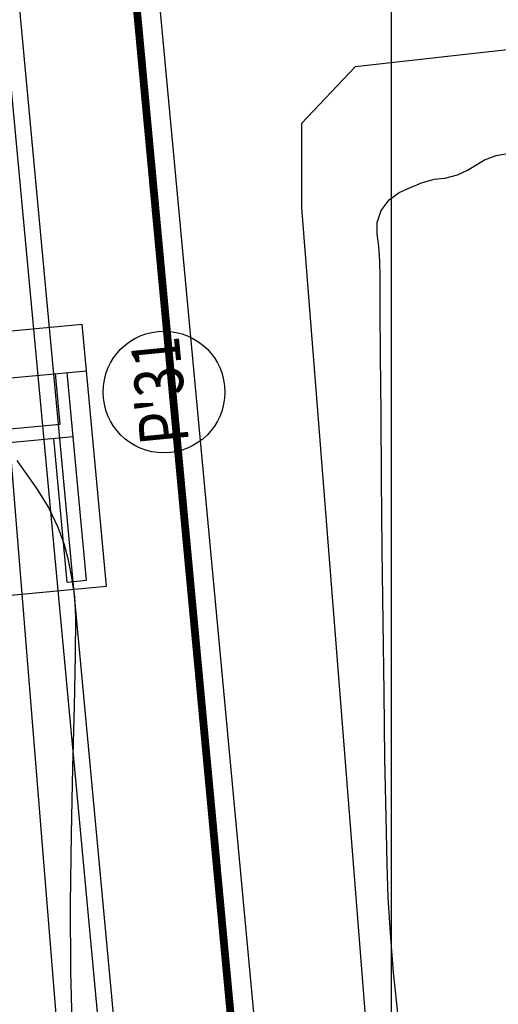
# Model space of a CAD drawing. Units: metres. Extents: x 257096 to 538771, y 8661449 to 17330537.
# Drawn here: x 269790 to 269803, y 8666421 to 8666446 of the extents above; entities that cross this region are included whole.
import ezdxf
from ezdxf.enums import TextEntityAlignment as Align

# ---------------------------------------------------------------- set-up
doc = ezdxf.new("R2010")
doc.units = ezdxf.units.M
for name, color, linetype in [('0 CASCO BD', 252, 'Continuous'), ('0 NW Mr', 7, 'Continuous'), ('05_PERF', 7, 'Continuous'), ('A-ESTRIBOS', 3, 'Continuous'), ('Borde de pista proy', 184, 'Continuous'), ('bordes', 7, 'Continuous'), ('C-ROAD-CNTR-N', 92, 'Continuous'), ('Cuadricula Coordenadas', 5, 'Continuous'), ('PROGRESIVAS DE ZAPTAS', 2, 'Continuous'), ('TOP_Veredas', 252, 'Continuous')]:
    doc.layers.add(name, color=color, linetype=linetype)
doc.layers.add('02_TIN My', color=7, linetype='Continuous', true_color=0xad5700)
doc.layers.add('BARANDA SOMBRA', color=7, linetype='Continuous', true_color=0x8c8c8c)
doc.styles.add('500-TITULO', font='txt', dxfattribs={"height": 2})

# ---------------------------------------------------------------- blocks, each defined once
blk = doc.blocks.new('PESSS')
at = {"layer": 'A-ESTRIBOS', "color": 3}
for points in [[(266785.5837782366, 8666437.879015813), (266792.0556349013, 8666438.483227124)], [(266792.6830851096, 8666431.762452897), (266792.0556349015, 8666438.483227124)], [(266785.6953249402, 8666436.684211506), (266792.167181605, 8666437.288422817)], [(266791.4914876626, 8666435.919687016), (266791.3706454003, 8666437.214058349)], [(266792.1666588642, 8666431.915109156), (266791.6693464771, 8666437.241945025)], [(266786.6127034073, 8666435.464204641), (266791.4914876628, 8666435.919687016)], [(266786.3465367857, 8666435.087833377), (266791.8227231948, 8666435.599089103)], [(266791.6688237361, 8666431.868631363), (266791.3248880666, 8666435.55261131)], [(266791.6688237363, 8666431.868631363), (266792.1666588642, 8666431.915109156)], [(266786.2112284447, 8666431.158241585), (266792.6830851094, 8666431.762452897)]]:
    blk.add_lwpolyline(points, dxfattribs=at)
blk = doc.blocks.new('viaductoo')
at = {"layer": '0 NW Mr', "color": 253, "linetype": 'Continuous', "lineweight": -3, "true_color": 0xb0b0b0}
blk.add_line((268797.5629223452, 8666344.785380559), (268784.3349535574, 8666507.615230417), dxfattribs=at)
for points in [[(268799.529610376, 8666344.98034674), (268784.2605977849, 8666508.530513741, 1.069358089831401e-05), (268784.2602796231, 8666508.533920864, 1.069358089831401e-05)], [(268799.9278784784, 8666345.017528974), (268784.6588658874, 8666508.567695975, 1.066694924498967e-05), (268784.6585469312, 8666508.571111606, 1.066694924498967e-05)]]:
    blk.add_lwpolyline(points, format="xyb", dxfattribs=at)
at = {"layer": '0 NW Mr', "color": 253, "true_color": 0xb0b0b0}
blk.add_circle((268794.1556423319, 8666436.742972763), 1.562499667077506, dxfattribs=at)
at = {"layer": '0 NW Mr', "color": 253, "true_color": 0xb0b0b0, "style": '500-TITULO', "width": 0.8}
blk.add_text("P'31", height=1.249999733662005, rotation=95.54585508303782, dxfattribs=at).set_placement((268794.6662859047, 8666436.831961475), align=Align.CENTER)
blk = doc.blocks.new('HACHT VIADUCTO 01')
at = {"layer": 'BARANDA SOMBRA'}
for points in [[(32.68728767152061, 35.01986804418266), (17.41827508047572, 198.5700350459665, 1.069358089831401e-05), (17.41795691862353, 198.5734421685338, 1.069358089831401e-05)], [(33.08555577398511, 35.05705027841032), (17.81654318294022, 198.6072172801942, 1.066694924498967e-05), (17.81622422678629, 198.6106329113245, 1.066694924498967e-05)]]:
    blk.add_lwpolyline(points, format="xyb", dxfattribs=at)
blk = doc.blocks.new('LOTES')
at = {"layer": 'TOP_Veredas', "flags": 128}
blk.add_lwpolyline([(269838.506062931, 8666449.492771104), (269799.0664182039, 8666445.085331326), (269797.6890350397, 8666443.63128157), (269797.6890350397, 8666441.469858404), (269806.8628666325, 8666325.182486165)], dxfattribs=at)
blk = doc.blocks.new('LOTESS')
at = {"layer": 'TOP_Veredas', "linetype": 'Continuous'}
blk.add_blockref('LOTES', (-0.00288748275488615, 8.961744606494904e-05), dxfattribs=at)
blk = doc.blocks.new('TIN 023')
at = {"layer": '02_TIN My', "linetype": 'Continuous', "lineweight": -3, "elevation": 27.5}
for points in [[(259790.3761516236, 8666434.984921146), (259790.8934019567, 8666434.260198262), (259791.1986351351, 8666433.766945947), (259791.4294215443, 8666433.273472395), (259791.5847602855, 8666432.86260616), (259791.6909088035, 8666432.470906854), (259791.7741245429, 8666432.034934074), (259791.8606649485, 8666431.491247423), (259791.8846615056, 8666430.960200893), (259791.8762583779, 8666429.99213533), (259791.8470780299, 8666428.680993067), (259791.8087429269, 8666427.12071643), (259791.7728755336, 8666425.405247752), (259791.7510983149, 8666423.628529364), (259791.7550337357, 8666421.884503596), (259791.7963042608, 8666420.267112775)], [(259800.2141967918, 8666420.31682953), (259800.1329042322, 8666421.06223533), (259800.0513762393, 8666421.857321454), (259799.9764980845, 8666422.747231366), (259799.9151550388, 8666423.777108526), (259799.8852674239, 8666424.633753713), (259799.856761247, 8666425.849462893), (259799.8298808081, 8666427.343986541), (259799.8048704072, 8666429.037075134), (259799.7819743445, 8666430.848479139), (259799.76143692, 8666432.69794904), (259799.7435024339, 8666434.505235309), (259799.7284151861, 8666436.190088416), (259799.7164194769, 8666437.672258845), (259799.7077596062, 8666438.87149706), (259799.7026798743, 8666439.707553545), (259799.701424581, 8666440.10017877), (259799.6740791479, 8666440.484994221), (259799.6288142403, 8666440.80209199), (259799.6274321814, 8666441.092886986), (259799.7317352941, 8666441.398794118), (259799.9405970419, 8666441.67063928), (259800.1974712005, 8666441.85551432), (259800.4810305616, 8666441.989233071), (259800.7699479167, 8666442.107609376), (259801.0912423974, 8666442.201520128), (259801.3654182699, 8666442.231351117), (259801.6958633094, 8666442.309822543), (259801.950611241, 8666442.428181984), (259802.1625792127, 8666442.562016664), (259802.3876984728, 8666442.695282476), (259802.6819002695, 8666442.81193531), (259803.0239162791, 8666442.86961492)]]:
    blk.add_lwpolyline(points, dxfattribs=at)

msp = doc.modelspace()

# ---------------------------------------------------------------- linework, layer by layer
at = {"layer": 'Borde de pista proy', "color": 251, "const_width": 0.2}
msp.add_lwpolyline([(270064.8485243024, 8666653.220517395), (269808.8407781619, 8666629.211281283, -0.01240628064598611), (269795.2652804907, 8666628.27719579), (269787.0658700723, 8666627.917115785, 0.4286992721829261), (269777.547898196, 8666616.997188788), (269803.7625959569, 8666336.205083365, 0.4512181790662048), (269856.1085972638, 8666298.040979872), (270090.2961080426, 8666349.859235255)], format="xyb", dxfattribs=at)
at = {"layer": 'Borde de pista proy', "color": 251}
msp.add_lwpolyline([(270089.9720439374, 8666351.323811118), (269856.5584858878, 8666299.67680689, -0.4512181789066115), (269804.2124846024, 8666337.840910386), (269778.2597286385, 8666615.827292494, -0.4286992721894924), (269787.7777005151, 8666626.747219492), (269795.3179281728, 8666627.078351254, 0.01240628064607645), (269808.952826381, 8666628.016523903), (270064.9871306092, 8666652.02825072)], format="xyb", dxfattribs=at)
at = {"layer": 'C-ROAD-CNTR-N', "color": 5, "linetype": 'Continuous', "lineweight": -3}
msp.add_line((269797.5629223454, 8666344.785380559), (269784.3349535575, 8666507.615230417), dxfattribs=at)
at = {"layer": 'Cuadricula Coordenadas', "color": 8}
msp.add_line((269800, 8664167.095808746), (269800, 8668314.352744395), dxfattribs=at)

# ---------------------------------------------------------------- block references
at = {"layer": '0 CASCO BD'}
msp.add_blockref('LOTESS', (2.561137080192566e-09, -9.313225746154785e-09), dxfattribs=at)
at = {"layer": '05_PERF'}
msp.add_blockref('TIN 023', (9999.999762594554, 0.0001080594956874847), dxfattribs=at)
at = {"layer": 'BARANDA SOMBRA'}
msp.add_blockref('HACHT VIADUCTO 01', (269766.8423227046, 8666309.960478695), dxfattribs=at)
at = {"layer": 'bordes', "color": 2}
msp.add_blockref('PESSS', (3000.000000000029, 0), dxfattribs=at)
at = {"layer": 'PROGRESIVAS DE ZAPTAS', "color": 4}
msp.add_blockref('viaductoo', (1000, 0), dxfattribs=at)

doc.saveas('drawing.dxf')
